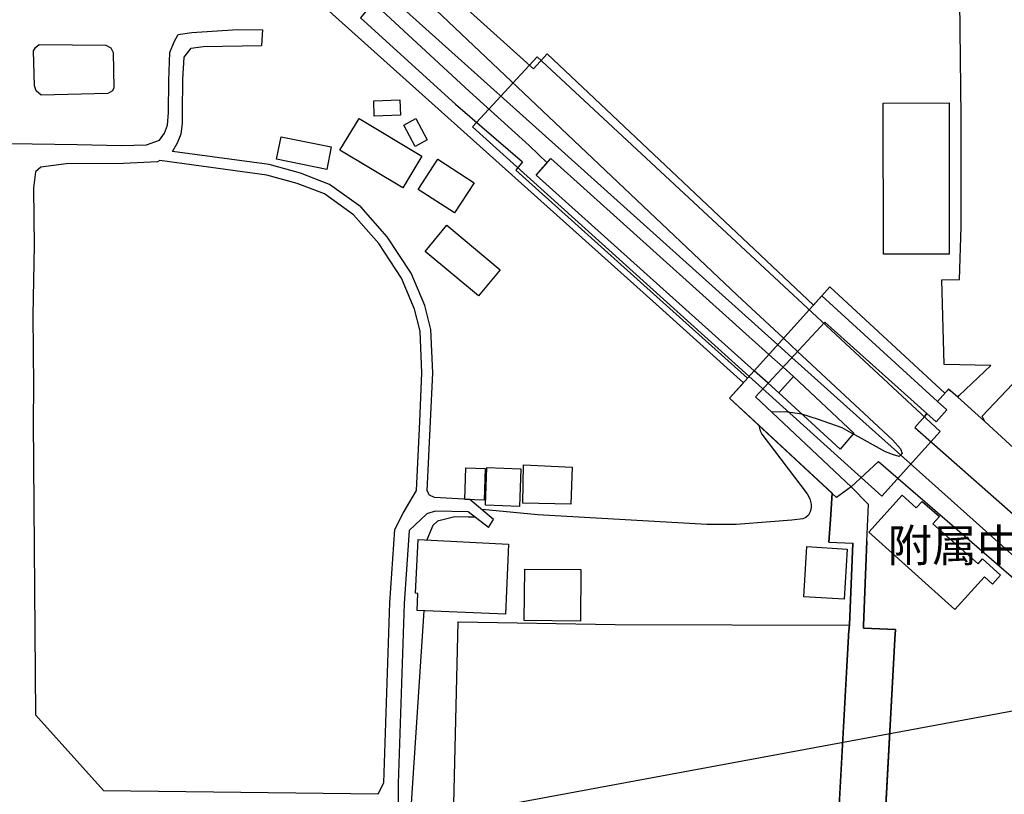
# Model space of a CAD drawing. Extents: x -10 to 410, y -24 to 273.
# Drawn here: x 292 to 355, y 1 to 51 of the extents above; entities that cross this region are included whole.
import ezdxf

# ---------------------------------------------------------------- set-up
doc = ezdxf.new("R2010")
doc.units = 0
for name, color, linetype in [('01_CYUKI_PNT', 2, 'Continuous'), ('04_EKI_POLY', 253, 'Continuous'), ('05_DM_LINE', 7, 'Continuous'), ('06_HOUSE_POLY', 160, 'Continuous'), ('08_ROAD_LINE', 3, 'Continuous'), ('09_ROAD_POLY', 5, 'Continuous'), ('10_KIDO_LINE', 2, 'Continuous')]:
    doc.layers.add(name, color=color, linetype=linetype)
doc.styles.add('STD', font='txt')

msp = doc.modelspace()

# ---------------------------------------------------------------- linework, layer by layer
at = {"layer": '04_EKI_POLY', "color": 255}
msp.add_lwpolyline([(346.968658, 20.298158), (320.635381, 44.059671), (324.804291, 48.575502), (350.720367, 24.466035), (346.968658, 20.298158)], close=True, dxfattribs=at)
at = {"layer": '05_DM_LINE', "color": 253}
for p, q in [((307.123717, 50.305973), (307.063428, 49.305862)), ((340.643462, 30.462223), (341.548489, 29.614385)), ((321.663742, 18.282433), (321.993094, 18.805743)), ((318.063273, -0.408933), (397.958827, 14.364326))]:
    msp.add_line(p, q, dxfattribs=at)
for points in [[(351.853114, 26.665384), (351.943031, 26.770803), (353.983217, 28.704191), (350.978404, 28.782395), (350.823031, 34.21221), (351.978171, 34.239426), (352.083936, 37.622165), (352.072911, 44.731464), (351.988162, 52.177005), (351.968525, 60.997138), (352.018479, 66.3801), (352.063265, 74.200467), (352.032948, 82.18482), (352.043628, 89.290329), (352.032948, 96.887798), (352.008488, 97.3646), (350.973237, 98.395717), (350.508493, 98.89181)], [(351.032837, 26.931), (343.617958, 33.762969), (343.112907, 33.200385), (342.57306, 32.602661), (325.438189, 48.762915), (324.558312, 47.794154), (302.138319, 67.985514), (292.103445, 76.692649), (281.028152, 86.29034), (273.913685, 92.614502), (273.763479, 93.055819), (274.408057, 94.844857), (281.233135, 95.34474), (281.213498, 95.731624), (286.99299, 95.970025), (310.108203, 97.071422), (343.418831, 98.692684), (342.87864, 95.684771), (346.0185, 95.622415), (350.883664, 90.735547), (351.013544, 87.239464)], [(276.438251, 93.204302), (276.098565, 93.102672), (276.043788, 93.126099), (274.758423, 92.141835), (274.498663, 91.669168), (274.543793, 90.770687), (274.758423, 90.431), (279.018283, 86.321346), (295.638458, 71.954264), (308.282992, 61.024699), (308.998882, 60.407338), (337.663799, 33.235525), (340.643462, 30.462223)], [(269.193216, 89.485666), (290.613097, 70.012953), (306.473283, 55.946628), (332.238118, 32.841062), (338.068254, 27.59487), (337.178385, 26.606472), (338.793791, 25.110612), (343.768164, 20.489361), (343.663778, 18.801953), (343.568004, 17.337099)], [(281.318229, 59.20431), (281.378518, 42.852854), (287.703714, 43.032343), (292.298437, 42.977566), (295.193007, 42.930713), (298.027976, 42.864567), (299.65785, 42.899707), (300.492942, 43.204253), (300.813336, 43.661418), (301.013496, 44.165091), (301.073096, 44.997081), (301.088599, 47.044157), (301.157845, 48.852832), (301.433453, 49.540129), (301.703893, 50.01693), (302.57309, 50.137853), (305.518302, 50.336979), (307.123717, 50.305973)], [(323.418674, 41.286369), (332.503735, 33.138029), (338.33387, 27.891838), (338.763474, 28.364505), (324.728155, 40.962185), (325.438189, 41.751112), (324.273058, 42.856643), (320.438322, 46.337223), (314.243007, 52.067451), (313.423763, 51.071474), (319.548454, 45.532449), (323.858268, 41.805889), (323.418674, 41.286369)], [(292.878592, 46.110536), (292.553375, 46.376153), (292.463802, 46.696547), (292.398345, 48.962042), (292.513411, 49.165302), (292.748711, 49.372352), (297.043712, 49.329289), (297.363072, 49.149455), (297.513623, 48.856622), (297.548763, 46.5677), (297.463669, 46.391656), (297.168769, 46.215956), (292.878592, 46.110536)], [(321.993094, 18.805743), (320.468639, 20.086974), (318.183507, 20.216165), (317.85829, 20.376017), (317.72841, 20.637845), (317.92857, 25.102688), (318.072919, 28.239448), (317.958887, 31.024463), (317.558222, 32.567521), (316.683512, 34.657316), (315.153201, 36.985512), (313.443056, 38.91132), (311.433187, 40.360672), (309.563189, 41.079319), (307.543674, 41.645692), (301.338713, 42.481472), (301.648082, 43.040267), (301.88855, 43.622144), (301.973299, 44.286358), (301.978467, 45.005005), (302.003616, 47.106513), (302.083887, 48.559654), (302.533127, 49.137741), (303.298627, 49.227658), (307.063428, 49.305862)], [(300.508445, 41.899596), (300.358238, 41.821392), (298.178526, 41.712183), (294.49882, 41.684622), (292.858266, 41.481706), (292.528225, 41.180949), (292.398345, 40.149487), (292.407992, 38.18096), (292.423494, 36.462202), (292.348391, 31.930868), (292.378708, 27.372317), (292.363205, 25.110612), (292.513411, 6.227699), (296.903152, 1.376316), (314.573047, 1.157552), (314.928581, 1.860696), (315.323044, 13.450342), (315.63827, 18.149452), (316.178461, 19.20434), (317.038702, 20.669195), (317.238173, 25.102688), (317.383556, 28.247371), (317.273313, 30.926967), (316.902965, 32.344968), (316.068218, 34.329343), (314.608187, 36.567622), (312.978312, 38.395589), (311.103147, 39.751234), (309.34856, 40.426817), (307.407937, 40.965975), (300.508445, 41.899596)], [(344.998752, 20.911385), (344.063409, 20.219954), (337.178385, 26.606472), (343.112907, 33.200385), (350.558447, 26.395633), (351.148248, 25.856475), (350.46853, 25.079262), (349.873907, 25.614285), (343.298598, 31.501264), (338.8434, 26.696389), (344.998752, 20.911385)], [(341.548489, 29.614385), (347.683515, 23.899661), (348.163761, 23.35258), (348.278139, 23.055957), (348.083835, 22.86062), (347.713487, 22.96983), (347.208781, 23.165167), (345.478309, 24.130138), (344.863015, 24.450532)], [(341.288729, 28.01276), (345.173763, 24.352691), (344.298709, 23.337077), (340.338572, 26.950293), (341.288729, 28.01276)], [(353.608046, 25.106478), (353.438203, 25.454433), (356.183255, 28.356581), (356.818186, 28.501275), (358.078746, 28.247371), (359.643164, 27.227623), (360.608135, 26.130016), (360.942999, 25.106478), (361.723313, 20.692622), (362.773378, 18.02474), (363.883388, 16.704234), (366.117877, 14.85284), (368.953879, 12.735484), (375.168831, 8.337131), (381.938444, 3.962204), (387.008591, 1.012858), (389.782926, -0.408933)], [(341.528163, 25.625998), (340.763352, 25.739342), (339.883474, 25.715915)], [(344.863015, 24.450532), (344.413775, 24.692722), (342.823174, 25.251172), (341.81824, 25.587069), (341.528163, 25.625998)], [(339.063197, 24.856708), (339.1383, 24.516678), (339.248888, 24.290335), (342.178597, 20.462145), (342.343617, 20.126248), (342.41872, 19.794141), (342.428366, 19.571587), (342.358086, 19.294257), (342.258523, 19.075494), (342.093503, 18.92701), (341.893343, 18.852596), (341.173663, 18.763024), (339.818018, 18.641756), (337.603166, 18.481559), (335.718354, 18.47777), (324.843566, 19.1065), (321.713696, 19.395543), (321.228282, 19.44653)], [(344.998752, 20.911385), (346.758507, 22.536437), (363.353187, 8.180724), (373.50864, -0.408933)], [(321.663742, 18.282433), (320.348405, 19.305971), (318.228293, 19.341111), (317.70395, 19.165066), (316.553632, 18.090885), (316.238062, 13.407278), (315.843598, 1.825212), (315.843598, 0.321427), (314.563401, 0.309714), (296.863189, 0.567407), (259.418791, 0.446484), (250.67376, 0.446484), (233.313235, 0.630108), (232.693118, 0.657324), (232.363078, 0.505051), (231.987907, 0.321427), (231.548657, -0.018259), (231.27305, -0.408933)], [(320.813148, 18.946303), (320.348405, 18.954226), (319.503668, 18.96594), (318.733344, 18.79024), (318.373676, 18.68482), (318.09359, 18.419203), (317.70395, 17.489372)], [(319.418574, -0.408933), (319.723465, 12.212174), (329.823107, 12.051978), (344.883686, 11.997201), (345.083846, 16.684597)], [(317.50379, 12.927032), (316.668698, 0.204294), (316.628735, -0.014469), (315.862891, -0.190169)]]:
    msp.add_lwpolyline(points, dxfattribs=at)
at = {"layer": '06_HOUSE_POLY', "color": 255}
for points in [[(314.31811, 44.751101), (314.278147, 45.735365), (315.957631, 45.798066), (315.997938, 44.817592), (314.31811, 44.751101)], [(347.077867, 35.876191), (347.068221, 45.598939), (351.297765, 45.602729), (351.302588, 35.87998), (347.077867, 35.876191)], [(316.142288, 40.145698), (312.108081, 42.575524), (313.332812, 44.610541), (317.372876, 42.180716), (316.142288, 40.145698)], [(316.948096, 42.80979), (316.207745, 44.180938), (316.983236, 44.598828), (317.727376, 43.235604), (316.948096, 42.80979)], [(311.257487, 41.325298), (308.032878, 41.985379), (308.322955, 43.430941), (311.552387, 42.770516), (311.257487, 41.325298)], [(319.472317, 38.524436), (317.142399, 40.044067), (318.40296, 41.977799), (320.732189, 40.458168), (319.472317, 38.524436)], [(339.712598, 29.423183), (340.622792, 28.610484), (341.292863, 28.008971), (340.337538, 26.950293), (339.652998, 27.567654), (338.76244, 28.364505), (324.727466, 40.958051), (325.682446, 42.020519), (339.712598, 29.423183)], [(321.012619, 33.192461), (317.582682, 36.05568), (318.987937, 37.735509), (322.412706, 34.8685), (321.012619, 33.192461)], [(326.962644, 19.79793), (323.872738, 19.860631), (323.917868, 22.317673), (327.037747, 22.172979), (326.962644, 19.79793)], [(321.377799, 20.048044), (320.132742, 20.094897), (320.207845, 22.126126), (321.452903, 22.079272), (321.377799, 20.048044)], [(323.658108, 19.649447), (321.462549, 19.72765), (321.552466, 22.137839), (323.747681, 22.059635), (323.658108, 19.649447)], [(351.677414, 13.001101), (346.132533, 17.977886), (348.282962, 20.368438), (349.192122, 19.55574), (349.562126, 19.96984), (350.677648, 18.989366), (350.262514, 18.51291), (353.167763, 15.954237), (353.448193, 16.274631), (354.617803, 15.223877), (354.102417, 14.64958), (353.582897, 15.118457), (351.677414, 13.001101)], [(322.767206, 12.704134), (317.073153, 12.942535), (317.122762, 14.044276), (316.967388, 14.05599), (317.147222, 17.520722), (322.95772, 17.215831), (322.767206, 12.704134)], [(344.557435, 13.684608), (341.957766, 13.833092), (342.142424, 17.055979), (344.742782, 16.903361), (344.557435, 13.684608)], [(327.577938, 12.262817), (323.962655, 12.294168), (323.992971, 15.614551), (327.602398, 15.5832), (327.577938, 12.262817)]]:
    msp.add_lwpolyline(points, close=True, dxfattribs=at)
at = {"layer": '08_ROAD_LINE', "color": 253}
for p, q in [((351.853114, 26.665384), (351.393194, 27.07535)), ((351.853114, 26.665384), (353.608046, 25.106478)), ((344.998752, 20.911385), (346.108073, 19.76279)), ((346.013333, 17.399455), (346.108073, 19.76279)), ((343.568004, 17.337099), (345.108306, 17.270608))]:
    msp.add_line(p, q, dxfattribs=at)
for points in [[(338.793791, 25.110612), (337.178385, 26.606472), (343.112907, 33.200385), (350.558447, 26.395633)], [(349.873907, 25.614285), (343.298598, 31.501264), (338.8434, 26.696389), (344.998752, 20.911385)], [(350.558447, 26.395633), (351.258491, 27.184904), (351.393194, 27.07535)], [(349.08877, 24.727862), (349.733002, 25.450298), (349.873907, 25.614285)], [(343.568004, 17.337099), (343.663778, 18.801953), (343.768164, 20.489361), (338.793791, 25.110612)], [(349.08877, 24.727862), (357.223329, 17.559652), (362.528087, 12.934611), (367.183445, 8.876289), (373.197892, 4.477591), (376.313292, 2.395719), (381.48817, -0.408933)], [(353.608046, 25.106478), (358.673714, 20.434584), (358.1287, 19.852707), (358.733314, 19.294257), (358.09356, 18.559763), (363.398318, 13.942646), (368.013368, 9.911195), (373.963737, 5.559695), (377.028149, 3.516753), (384.618039, -0.408933)], [(344.873695, 11.841138), (344.883686, 12.024761), (345.108306, 17.270608)], [(346.013333, 17.399455), (345.803526, 11.977563), (345.798703, 11.817711), (347.853358, 11.71987)], [(344.183298, -0.408933), (344.833732, 11.286477), (344.838555, 11.391897), (344.873695, 11.841138)], [(347.853358, 11.71987), (347.818218, 11.106643), (347.18811, -0.408933)]]:
    msp.add_lwpolyline(points, dxfattribs=at)
at = {"layer": '09_ROAD_POLY', "color": 7}
for points in [[(358.673714, 20.434584), (353.608046, 25.106478), (351.853114, 26.665384), (351.393194, 27.07535), (351.258491, 27.184904), (350.558447, 26.395633), (343.112907, 33.200385), (337.178385, 26.606472), (338.793791, 25.110612), (343.768164, 20.489361), (343.663778, 18.801953), (343.568004, 17.337099), (345.108306, 17.270608), (344.883686, 12.024761), (344.873695, 11.841138), (344.838555, 11.391897), (344.833732, 11.286477), (344.186399, -0.352778)], [(347.191211, -0.352778), (347.818218, 11.106643), (347.853358, 11.71987), (345.798703, 11.817711), (345.803526, 11.977563), (346.013333, 17.399455), (346.108073, 19.76279), (344.998752, 20.911385), (338.8434, 26.696389), (343.298598, 31.501264), (349.873907, 25.614285), (349.733002, 25.450298), (349.08877, 24.727862), (357.223329, 17.559652)]]:
    msp.add_lwpolyline(points, dxfattribs=at)
at = {"layer": '10_KIDO_LINE', "color": 252}
msp.add_line((340.277938, 30.048123), (341.187099, 29.227846), dxfattribs=at)
for points in [[(340.277938, 30.048123), (326.577827, 42.352626), (300.172548, 66.059706), (273.023128, 90.54021), (267.792784, 95.227607)], [(341.187099, 29.227846), (345.342573, 25.493362), (355.902135, 16.047944), (360.782802, 11.864564), (366.637397, 7.173033), (370.32296, 4.508941), (375.417567, 0.880222), (377.415723, -0.352778)]]:
    msp.add_lwpolyline(points, dxfattribs=at)

# ---------------------------------------------------------------- texts
at = {"layer": '01_CYUKI_PNT', "color": 7, "insert": (347.344518, 18.186396), "char_height": 2.099868, "attachment_point": 1, "style": 'STD'}
msp.add_mtext('\\fMS Gothic|b0|i0|c128;\\H2.0999;\\C7;附属中学前駅', dxfattribs=at)

doc.saveas('drawing.dxf')
